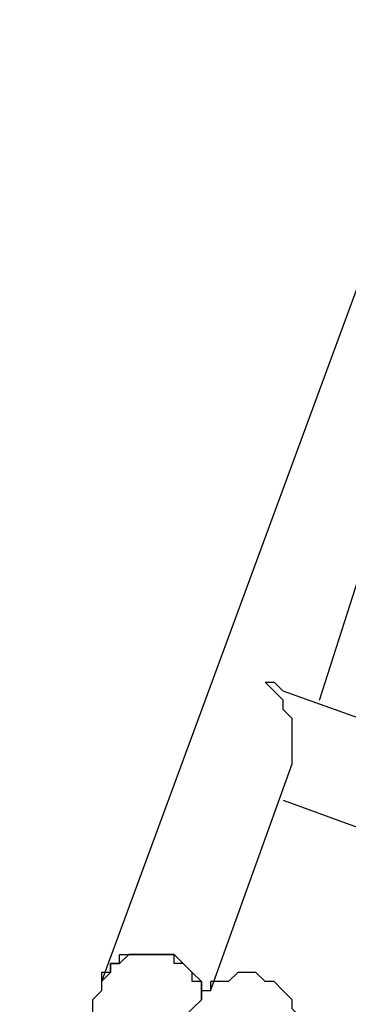
# Model space of a CAD drawing. Units: millimetres. Extents: x 980.8 to 991.4, y 475.5 to 484.9.
# Drawn here: x 983.6 to 983.8, y 481.8 to 482.2 of the extents above; entities that cross this region are included whole.
import ezdxf

# ---------------------------------------------------------------- set-up
doc = ezdxf.new("R2010")
doc.units = ezdxf.units.MM
doc.layers.add('Camada 1', color=7, linetype='Continuous')

# ---------------------------------------------------------------- blocks, each defined once
blk = doc.blocks.new('asd')
at = {"layer": 'Camada 1', "linetype": 'Continuous'}
for points in [[(983.79263, 482.19607), (983.79263, 482.19607), (983.65634, 481.82567), (983.65634, 481.82567)], [(983.74021, 481.93399), (983.74021, 481.93399), (983.76816, 482.02135), (983.76816, 482.02135)], [(983.92191, 481.8676), (983.92191, 481.8676), (983.72623, 481.93749), (983.72623, 481.93749)], [(983.69828, 481.82217), (983.69828, 481.82217), (983.72973, 481.90954), (983.72973, 481.90954)], [(983.72623, 481.89555), (983.72623, 481.89555), (983.90793, 481.82917), (983.90793, 481.82917)]]:
    blk.add_open_spline(points, degree=3, dxfattribs=at)
for points, knots in [([(983.71924, 481.94099), (983.71924, 481.94099), (983.72273, 481.94099), (983.72273, 481.94099), (983.72273, 481.94099), (983.72273, 481.94099), (983.72623, 481.93749), (983.72623, 481.93749)], [0, 0, 0, 0, 0.333333, 0.333333, 0.333333, 0.333333, 1, 1, 1, 1]), ([(983.72973, 481.90954), (983.72973, 481.90954), (983.72973, 481.90954), (983.72973, 481.90954), (983.72973, 481.90954), (983.72973, 481.90954), (983.72973, 481.91302), (983.72973, 481.91302), (983.72973, 481.91302), (983.72973, 481.91302), (983.72973, 481.91652), (983.72973, 481.91652), (983.72973, 481.91652), (983.72973, 481.91652), (983.72973, 481.92002), (983.72973, 481.92002), (983.72973, 481.92002), (983.72973, 481.92002), (983.72973, 481.92351), (983.72973, 481.92351), (983.72973, 481.92351), (983.72973, 481.92351), (983.72973, 481.927), (983.72973, 481.927), (983.72973, 481.927), (983.72973, 481.927), (983.72623, 481.9305), (983.72623, 481.9305), (983.72623, 481.9305), (983.72623, 481.9305), (983.72623, 481.93399), (983.72623, 481.93399), (983.72623, 481.93399), (983.72623, 481.93399), (983.72273, 481.93749), (983.72273, 481.93749), (983.72273, 481.93749), (983.72273, 481.93749), (983.71924, 481.94099), (983.71924, 481.94099)], [0, 0, 0, 0, 0.090909, 0.090909, 0.090909, 0.090909, 0.181818, 0.181818, 0.181818, 0.181818, 0.272727, 0.272727, 0.272727, 0.272727, 0.363636, 0.363636, 0.363636, 0.363636, 0.454545, 0.454545, 0.454545, 0.454545, 0.545455, 0.545455, 0.545455, 0.545455, 0.636364, 0.636364, 0.636364, 0.636364, 0.727273, 0.727273, 0.727273, 0.727273, 0.818182, 0.818182, 0.818182, 0.818182, 1, 1, 1, 1]), ([(983.65634, 481.82567), (983.65634, 481.82567), (983.65634, 481.82567), (983.65634, 481.82567), (983.65634, 481.82567), (983.65634, 481.82567), (983.65984, 481.82917), (983.65984, 481.82917), (983.65984, 481.82917), (983.65984, 481.82917), (983.65984, 481.83265), (983.65984, 481.83265), (983.65984, 481.83265), (983.65984, 481.83265), (983.66333, 481.83265), (983.66333, 481.83265), (983.66333, 481.83265), (983.66333, 481.83265), (983.66333, 481.83615), (983.66333, 481.83615), (983.66333, 481.83615), (983.66333, 481.83615), (983.66683, 481.83615), (983.66683, 481.83615), (983.66683, 481.83615), (983.66683, 481.83615), (983.67031, 481.83615), (983.67031, 481.83615), (983.67031, 481.83615), (983.67031, 481.83615), (983.67381, 481.83615), (983.67381, 481.83615), (983.67381, 481.83615), (983.67381, 481.83615), (983.67731, 481.83615), (983.67731, 481.83615), (983.67731, 481.83615), (983.67731, 481.83615), (983.6808, 481.83615), (983.6808, 481.83615)], [0, 0, 0, 0, 0.090909, 0.090909, 0.090909, 0.090909, 0.181818, 0.181818, 0.181818, 0.181818, 0.272727, 0.272727, 0.272727, 0.272727, 0.363636, 0.363636, 0.363636, 0.363636, 0.454545, 0.454545, 0.454545, 0.454545, 0.545455, 0.545455, 0.545455, 0.545455, 0.636364, 0.636364, 0.636364, 0.636364, 0.727273, 0.727273, 0.727273, 0.727273, 0.818182, 0.818182, 0.818182, 0.818182, 1, 1, 1, 1]), ([(983.69478, 481.81868), (983.69478, 481.81868), (983.69478, 481.81868), (983.69478, 481.81868), (983.69478, 481.81868), (983.69478, 481.81868), (983.69478, 481.82217), (983.69478, 481.82217), (983.69478, 481.82217), (983.69478, 481.82217), (983.69478, 481.82567), (983.69478, 481.82567), (983.69478, 481.82567), (983.69478, 481.82567), (983.69128, 481.82567), (983.69128, 481.82567), (983.69128, 481.82567), (983.69128, 481.82567), (983.69128, 481.82917), (983.69128, 481.82917), (983.69128, 481.82917), (983.69128, 481.82917), (983.68779, 481.83265), (983.68779, 481.83265), (983.68779, 481.83265), (983.68779, 481.83265), (983.68429, 481.83265), (983.68429, 481.83265), (983.68429, 481.83265), (983.68429, 481.83265), (983.68429, 481.83615), (983.68429, 481.83615), (983.68429, 481.83615), (983.68429, 481.83615), (983.6808, 481.83615), (983.6808, 481.83615), (983.6808, 481.83615), (983.6808, 481.83615), (983.67731, 481.83615), (983.67731, 481.83615), (983.67731, 481.83615), (983.67731, 481.83615), (983.67381, 481.83615), (983.67381, 481.83615), (983.67381, 481.83615), (983.67381, 481.83615), (983.67031, 481.83615), (983.67031, 481.83615), (983.67031, 481.83615), (983.67031, 481.83615), (983.66683, 481.83615), (983.66683, 481.83615), (983.66683, 481.83615), (983.66683, 481.83615), (983.66333, 481.83265), (983.66333, 481.83265), (983.66333, 481.83265), (983.66333, 481.83265), (983.65984, 481.83265), (983.65984, 481.83265), (983.65984, 481.83265), (983.65984, 481.83265), (983.65984, 481.82917), (983.65984, 481.82917), (983.65984, 481.82917), (983.65984, 481.82917), (983.65634, 481.82917), (983.65634, 481.82917), (983.65634, 481.82917), (983.65634, 481.82917), (983.65634, 481.82567), (983.65634, 481.82567)], [0, 0, 0, 0, 0.052632, 0.052632, 0.052632, 0.052632, 0.105263, 0.105263, 0.105263, 0.105263, 0.157895, 0.157895, 0.157895, 0.157895, 0.210526, 0.210526, 0.210526, 0.210526, 0.263158, 0.263158, 0.263158, 0.263158, 0.315789, 0.315789, 0.315789, 0.315789, 0.368421, 0.368421, 0.368421, 0.368421, 0.421053, 0.421053, 0.421053, 0.421053, 0.473684, 0.473684, 0.473684, 0.473684, 0.526316, 0.526316, 0.526316, 0.526316, 0.578947, 0.578947, 0.578947, 0.578947, 0.631579, 0.631579, 0.631579, 0.631579, 0.684211, 0.684211, 0.684211, 0.684211, 0.736842, 0.736842, 0.736842, 0.736842, 0.789474, 0.789474, 0.789474, 0.789474, 0.842105, 0.842105, 0.842105, 0.842105, 0.894737, 0.894737, 0.894737, 0.894737, 1, 1, 1, 1]), ([(983.6808, 481.83615), (983.6808, 481.83615), (983.68429, 481.83615), (983.68429, 481.83615), (983.68429, 481.83615), (983.68429, 481.83615), (983.68779, 481.83265), (983.68779, 481.83265), (983.68779, 481.83265), (983.68779, 481.83265), (983.69128, 481.82917), (983.69128, 481.82917), (983.69128, 481.82917), (983.69128, 481.82917), (983.69478, 481.82567), (983.69478, 481.82567), (983.69478, 481.82567), (983.69478, 481.82567), (983.69478, 481.82217), (983.69478, 481.82217), (983.69478, 481.82217), (983.69478, 481.82217), (983.69478, 481.81868), (983.69478, 481.81868)], [0, 0, 0, 0, 0.142857, 0.142857, 0.142857, 0.142857, 0.285714, 0.285714, 0.285714, 0.285714, 0.428571, 0.428571, 0.428571, 0.428571, 0.571429, 0.571429, 0.571429, 0.571429, 0.714286, 0.714286, 0.714286, 0.714286, 1, 1, 1, 1]), ([(983.72623, 481.78723), (983.72623, 481.78723), (983.72623, 481.78723), (983.72623, 481.78723), (983.72623, 481.78723), (983.72623, 481.78723), (983.72623, 481.79072), (983.72623, 481.79072), (983.72623, 481.79072), (983.72623, 481.79072), (983.72623, 481.79422), (983.72623, 481.79422), (983.72623, 481.79422), (983.72623, 481.79422), (983.72973, 481.79422), (983.72973, 481.79422), (983.72973, 481.79422), (983.72973, 481.79422), (983.72973, 481.79772), (983.72973, 481.79772), (983.72973, 481.79772), (983.72973, 481.79772), (983.72973, 481.8012), (983.72973, 481.8012), (983.72973, 481.8012), (983.72973, 481.8012), (983.72973, 481.8047), (983.72973, 481.8047), (983.72973, 481.8047), (983.72973, 481.8047), (983.73321, 481.8047), (983.73321, 481.8047), (983.73321, 481.8047), (983.73321, 481.8047), (983.73321, 481.8082), (983.73321, 481.8082), (983.73321, 481.8082), (983.73321, 481.8082), (983.73321, 481.81169), (983.73321, 481.81169), (983.73321, 481.81169), (983.73321, 481.81169), (983.72973, 481.81519), (983.72973, 481.81519), (983.72973, 481.81519), (983.72973, 481.81519), (983.72973, 481.81868), (983.72973, 481.81868), (983.72973, 481.81868), (983.72973, 481.81868), (983.72623, 481.82217), (983.72623, 481.82217), (983.72623, 481.82217), (983.72623, 481.82217), (983.72273, 481.82567), (983.72273, 481.82567), (983.72273, 481.82567), (983.72273, 481.82567), (983.71924, 481.82567), (983.71924, 481.82567), (983.71924, 481.82567), (983.71924, 481.82567), (983.71574, 481.82917), (983.71574, 481.82917), (983.71574, 481.82917), (983.71574, 481.82917), (983.71225, 481.82917), (983.71225, 481.82917), (983.71225, 481.82917), (983.71225, 481.82917), (983.70876, 481.82917), (983.70876, 481.82917), (983.70876, 481.82917), (983.70876, 481.82917), (983.70526, 481.82567), (983.70526, 481.82567), (983.70526, 481.82567), (983.70526, 481.82567), (983.70176, 481.82567), (983.70176, 481.82567), (983.70176, 481.82567), (983.70176, 481.82567), (983.69828, 481.82567), (983.69828, 481.82567), (983.69828, 481.82567), (983.69828, 481.82567), (983.69828, 481.82217), (983.69828, 481.82217), (983.69828, 481.82217), (983.69828, 481.82217), (983.69478, 481.82217), (983.69478, 481.82217), (983.69478, 481.82217), (983.69478, 481.82217), (983.69478, 481.81868), (983.69478, 481.81868), (983.69478, 481.81868), (983.69478, 481.81868), (983.69128, 481.81519), (983.69128, 481.81519), (983.69128, 481.81519), (983.69128, 481.81519), (983.68779, 481.81169), (983.68779, 481.81169), (983.68779, 481.81169), (983.68779, 481.81169), (983.68779, 481.8082), (983.68779, 481.8082), (983.68779, 481.8082), (983.68779, 481.8082), (983.68429, 481.8047), (983.68429, 481.8047), (983.68429, 481.8047), (983.68429, 481.8047), (983.6808, 481.8012), (983.6808, 481.8012), (983.6808, 481.8012), (983.6808, 481.8012), (983.6808, 481.79772), (983.6808, 481.79772), (983.6808, 481.79772), (983.6808, 481.79772), (983.67731, 481.79422), (983.67731, 481.79422), (983.67731, 481.79422), (983.67731, 481.79422), (983.67381, 481.79072), (983.67381, 481.79072), (983.67381, 481.79072), (983.67381, 481.79072), (983.67381, 481.78723), (983.67381, 481.78723), (983.67381, 481.78723), (983.67381, 481.78723), (983.67031, 481.78024), (983.67031, 481.78024), (983.67031, 481.78024), (983.67031, 481.78024), (983.66683, 481.77675), (983.66683, 481.77675), (983.66683, 481.77675), (983.66683, 481.77675), (983.66683, 481.77325), (983.66683, 481.77325), (983.66683, 481.77325), (983.66683, 481.77325), (983.66333, 481.76975), (983.66333, 481.76975), (983.66333, 481.76975), (983.66333, 481.76975), (983.65984, 481.76627), (983.65984, 481.76627), (983.65984, 481.76627), (983.65984, 481.76627), (983.65634, 481.75927), (983.65634, 481.75927), (983.65634, 481.75927), (983.65634, 481.75927), (983.65634, 481.75578), (983.65634, 481.75578), (983.65634, 481.75578), (983.65634, 481.75578), (983.65284, 481.75229), (983.65284, 481.75229), (983.65284, 481.75229), (983.65284, 481.75229), (983.64936, 481.7453), (983.64936, 481.7453), (983.64936, 481.7453), (983.64936, 481.7453), (983.64586, 481.7418), (983.64586, 481.7418), (983.64586, 481.7418), (983.64586, 481.7418), (983.64236, 481.73482), (983.64236, 481.73482)], [0, 0, 0, 0, 0.022222, 0.022222, 0.022222, 0.022222, 0.044444, 0.044444, 0.044444, 0.044444, 0.066667, 0.066667, 0.066667, 0.066667, 0.088889, 0.088889, 0.088889, 0.088889, 0.111111, 0.111111, 0.111111, 0.111111, 0.133333, 0.133333, 0.133333, 0.133333, 0.155556, 0.155556, 0.155556, 0.155556, 0.177778, 0.177778, 0.177778, 0.177778, 0.2, 0.2, 0.2, 0.2, 0.222222, 0.222222, 0.222222, 0.222222, 0.244444, 0.244444, 0.244444, 0.244444, 0.266667, 0.266667, 0.266667, 0.266667, 0.288889, 0.288889, 0.288889, 0.288889, 0.311111, 0.311111, 0.311111, 0.311111, 0.333333, 0.333333, 0.333333, 0.333333, 0.355556, 0.355556, 0.355556, 0.355556, 0.377778, 0.377778, 0.377778, 0.377778, 0.4, 0.4, 0.4, 0.4, 0.422222, 0.422222, 0.422222, 0.422222, 0.444444, 0.444444, 0.444444, 0.444444, 0.466667, 0.466667, 0.466667, 0.466667, 0.488889, 0.488889, 0.488889, 0.488889, 0.511111, 0.511111, 0.511111, 0.511111, 0.533333, 0.533333, 0.533333, 0.533333, 0.555556, 0.555556, 0.555556, 0.555556, 0.577778, 0.577778, 0.577778, 0.577778, 0.6, 0.6, 0.6, 0.6, 0.622222, 0.622222, 0.622222, 0.622222, 0.644444, 0.644444, 0.644444, 0.644444, 0.666667, 0.666667, 0.666667, 0.666667, 0.688889, 0.688889, 0.688889, 0.688889, 0.711111, 0.711111, 0.711111, 0.711111, 0.733333, 0.733333, 0.733333, 0.733333, 0.755556, 0.755556, 0.755556, 0.755556, 0.777778, 0.777778, 0.777778, 0.777778, 0.8, 0.8, 0.8, 0.8, 0.822222, 0.822222, 0.822222, 0.822222, 0.844444, 0.844444, 0.844444, 0.844444, 0.866667, 0.866667, 0.866667, 0.866667, 0.888889, 0.888889, 0.888889, 0.888889, 0.911111, 0.911111, 0.911111, 0.911111, 0.933333, 0.933333, 0.933333, 0.933333, 0.955556, 0.955556, 0.955556, 0.955556, 1, 1, 1, 1]), ([(983.65634, 481.82567), (983.65634, 481.82567), (983.65634, 481.82217), (983.65634, 481.82217), (983.65634, 481.82217), (983.65634, 481.82217), (983.65284, 481.81868), (983.65284, 481.81868), (983.65284, 481.81868), (983.65284, 481.81868), (983.65284, 481.81519), (983.65284, 481.81519), (983.65284, 481.81519), (983.65284, 481.81519), (983.65284, 481.81169), (983.65284, 481.81169), (983.65284, 481.81169), (983.65284, 481.81169), (983.64936, 481.8082), (983.64936, 481.8082), (983.64936, 481.8082), (983.64936, 481.8082), (983.64936, 481.8047), (983.64936, 481.8047), (983.64936, 481.8047), (983.64936, 481.8047), (983.64586, 481.8012), (983.64586, 481.8012), (983.64586, 481.8012), (983.64586, 481.8012), (983.64586, 481.79422), (983.64586, 481.79422), (983.64586, 481.79422), (983.64586, 481.79422), (983.64586, 481.79072), (983.64586, 481.79072), (983.64586, 481.79072), (983.64586, 481.79072), (983.64236, 481.78723), (983.64236, 481.78723), (983.64236, 481.78723), (983.64236, 481.78723), (983.64236, 481.78024), (983.64236, 481.78024), (983.64236, 481.78024), (983.64236, 481.78024), (983.63887, 481.77675), (983.63887, 481.77675), (983.63887, 481.77675), (983.63887, 481.77675), (983.63538, 481.77325), (983.63538, 481.77325), (983.63538, 481.77325), (983.63538, 481.77325), (983.63538, 481.76627), (983.63538, 481.76627), (983.63538, 481.76627), (983.63538, 481.76627), (983.63188, 481.75927), (983.63188, 481.75927), (983.63188, 481.75927), (983.63188, 481.75927), (983.63188, 481.75578), (983.63188, 481.75578), (983.63188, 481.75578), (983.63188, 481.75578), (983.62839, 481.74879), (983.62839, 481.74879), (983.62839, 481.74879), (983.62839, 481.74879), (983.62839, 481.7453), (983.62839, 481.7453), (983.62839, 481.7453), (983.62839, 481.7453), (983.62489, 481.7383), (983.62489, 481.7383)], [0, 0, 0, 0, 0.05, 0.05, 0.05, 0.05, 0.1, 0.1, 0.1, 0.1, 0.15, 0.15, 0.15, 0.15, 0.2, 0.2, 0.2, 0.2, 0.25, 0.25, 0.25, 0.25, 0.3, 0.3, 0.3, 0.3, 0.35, 0.35, 0.35, 0.35, 0.4, 0.4, 0.4, 0.4, 0.45, 0.45, 0.45, 0.45, 0.5, 0.5, 0.5, 0.5, 0.55, 0.55, 0.55, 0.55, 0.6, 0.6, 0.6, 0.6, 0.65, 0.65, 0.65, 0.65, 0.7, 0.7, 0.7, 0.7, 0.75, 0.75, 0.75, 0.75, 0.8, 0.8, 0.8, 0.8, 0.85, 0.85, 0.85, 0.85, 0.9, 0.9, 0.9, 0.9, 1, 1, 1, 1])]:
    blk.add_open_spline(points, degree=3, knots=knots, dxfattribs=at)

msp = doc.modelspace()

# ---------------------------------------------------------------- block references
msp.add_blockref('asd', (0, 0))

doc.saveas('drawing.dxf')
